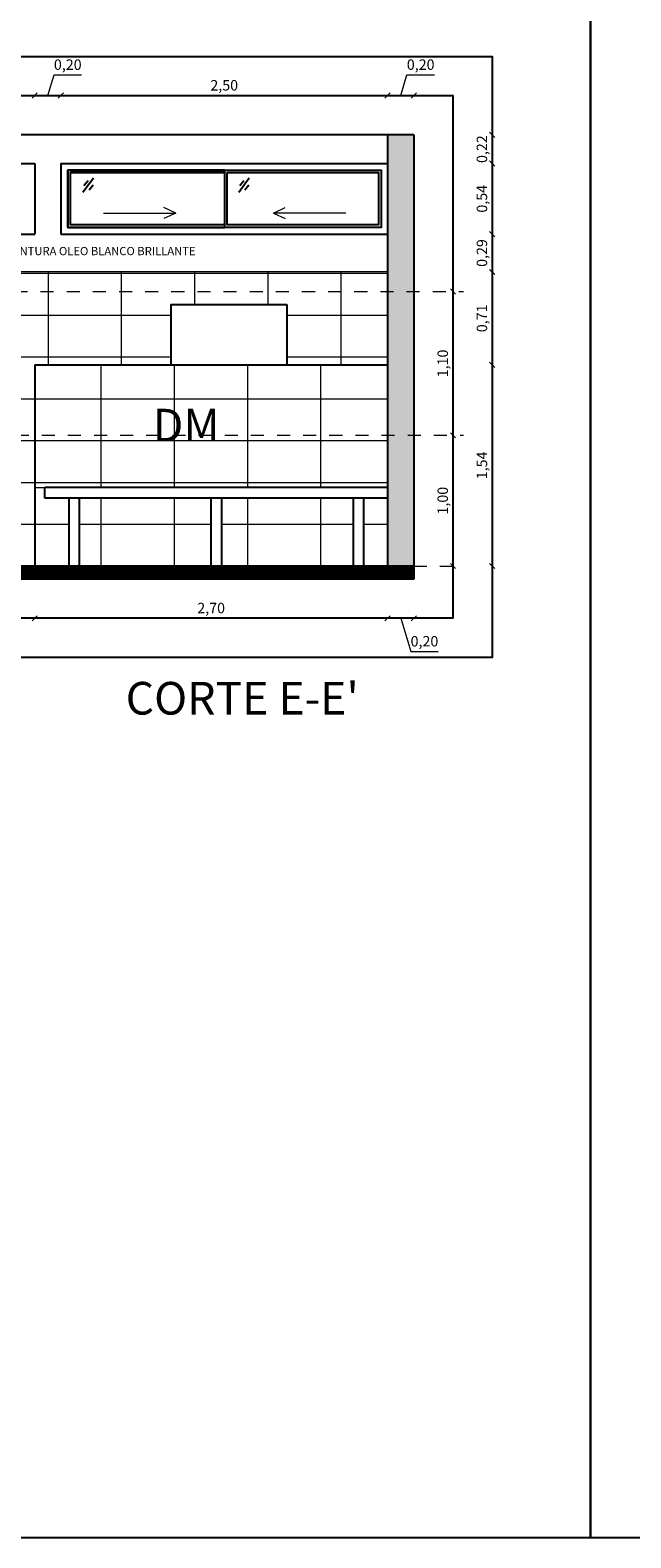
# Model space of a CAD drawing. Extents: x 571 to 1881, y -135 to 215.
# Drawn here: x 1116 to 1120, y 87 to 98 of the extents above; entities that cross this region are included whole.
import ezdxf

# ---------------------------------------------------------------- set-up
doc = ezdxf.new("R2010")
doc.units = 0
doc.header["$LTSCALE"] = 0.8
doc.header["$MEASUREMENT"] = 0
doc.header["$PDMODE"] = 3
doc.linetypes.add('HIDDEN2', pattern=[0.1875, 0.125, -0.0625])
doc.layers.get('0').update_dxf_attribs({"linetype": 'CONTINUOUS'})
doc.layers.get('DEFPOINTS').update_dxf_attribs({"linetype": 'CONTINUOUS'})
for name, color, linetype in [('06', 2, 'CONTINUOUS'), ('MURO', 1, 'CONTINUOUS'), ('SUELO', 8, 'CONTINUOUS'), ('TEXTO2', 2, 'CONTINUOUS'), ('TEXTOS', 30, 'CONTINUOUS')]:
    doc.layers.add(name, color=color, linetype=linetype)
for name, color, linetype, lineweight in [('ACHURADO', 8, 'CONTINUOUS', 0), ('COTAS', 7, 'CONTINUOUS', 0), ('MUEBLES', 6, 'CONTINUOUS', 0), ('PUERTA', 2, 'CONTINUOUS', 0)]:
    doc.layers.add(name, color=color, linetype=linetype, lineweight=lineweight)
doc.styles.add('ARIAL GRANDE', font='ARIALN.TTF', dxfattribs={"height": 0.08})
doc.styles.add('SWIS721', font='swissel.ttf')
doc.dimstyles.new('1 a 25 GRANDE', dxfattribs={"dimtxt": 0.08, "dimasz": 0.04, "dimexe": 0.08, "dimexo": 0, "dimgap": 0.02, "dimtad": 1, "dimzin": 1, "dimtxsty": 'ARIAL GRANDE', "dimblk": 'OBLIQUE', "dimcen": 2.5, "dimclrd": 2, "dimclre": 2, "dimclrt": 2, "dimadec": 0, "dimazin": 0, "dimtfac": 1, "dimtmove": 0, "dimatfit": 3, "dimldrblk": 'OBLIQUE', "dimfxl": 0.4, "dimlwd": -1, "dimlwe": -1, "dimarcsym": 1})

# ---------------------------------------------------------------- blocks, each defined once
blk = doc.blocks.new('_Oblique')
at = {"color": 0, "linetype": 'ByBlock', "lineweight": -2}
blk.add_line((-0.5, -0.5), (0.5, 0.5), dxfattribs=at)
blk = doc.blocks.new('*D902')
at = {"layer": 'COTAS', "color": 2, "transparency": 16777216}
blk.add_line((1114.332, 93.562), (1115.927, 93.562), dxfattribs=at)
at = {"layer": 'DEFPOINTS', "color": 0, "transparency": 16777216}
for p in [(1114.332, 93.962), (1115.927, 93.962), (1115.927, 93.562)]:
    blk.add_point(p, dxfattribs=at)
at = {"layer": 'COTAS', "color": 2, "transparency": 16777216, "xscale": 0.04, "yscale": 0.04, "zscale": 0.04, "rotation": 180}
blk.add_blockref('_Oblique', (1114.332, 93.562), dxfattribs=at)
at = {"layer": 'COTAS', "color": 2, "transparency": 16777216, "xscale": 0.04, "yscale": 0.04, "zscale": 0.04}
blk.add_blockref('_Oblique', (1115.927, 93.562), dxfattribs=at)
at = {"layer": 'COTAS', "color": 2, "transparency": 16777216, "insert": (1115.129, 93.63), "char_height": 0.08, "attachment_point": 5, "style": 'ARIAL GRANDE'}
blk.add_mtext('1,60', dxfattribs=at)
blk = doc.blocks.new('*D903')
at = {"layer": 'COTAS', "color": 2, "transparency": 16777216}
blk.add_line((1115.927, 93.562), (1118.627, 93.562), dxfattribs=at)
at = {"layer": 'DEFPOINTS', "color": 0, "transparency": 16777216}
for p in [(1115.927, 93.962), (1118.627, 93.962), (1118.627, 93.562)]:
    blk.add_point(p, dxfattribs=at)
at = {"layer": 'COTAS', "color": 2, "transparency": 16777216, "xscale": 0.04, "yscale": 0.04, "zscale": 0.04, "rotation": 180}
blk.add_blockref('_Oblique', (1115.927, 93.562), dxfattribs=at)
at = {"layer": 'COTAS', "color": 2, "transparency": 16777216, "xscale": 0.04, "yscale": 0.04, "zscale": 0.04}
blk.add_blockref('_Oblique', (1118.627, 93.562), dxfattribs=at)
at = {"layer": 'COTAS', "color": 2, "transparency": 16777216, "insert": (1117.277, 93.63), "char_height": 0.08, "attachment_point": 5, "style": 'ARIAL GRANDE'}
blk.add_mtext('2,70', dxfattribs=at)
blk = doc.blocks.new('*D904')
at = {"layer": 'COTAS', "color": 2, "transparency": 16777216}
for p, q in [((1118.627, 93.562), (1118.827, 93.562)), ((1118.727, 93.562), (1118.804, 93.308)), ((1118.804, 93.308), (1119.014, 93.308))]:
    blk.add_line(p, q, dxfattribs=at)
at = {"layer": 'DEFPOINTS', "color": 0, "transparency": 16777216}
for p in [(1118.627, 93.962), (1118.827, 93.962), (1118.827, 93.562)]:
    blk.add_point(p, dxfattribs=at)
at = {"layer": 'COTAS', "color": 2, "transparency": 16777216, "xscale": 0.04, "yscale": 0.04, "zscale": 0.04, "rotation": 180}
blk.add_blockref('_Oblique', (1118.627, 93.562), dxfattribs=at)
at = {"layer": 'COTAS', "color": 2, "transparency": 16777216, "xscale": 0.04, "yscale": 0.04, "zscale": 0.04}
blk.add_blockref('_Oblique', (1118.827, 93.562), dxfattribs=at)
at = {"layer": 'COTAS', "color": 2, "transparency": 16777216, "insert": (1118.909, 93.376), "char_height": 0.08, "attachment_point": 5, "style": 'ARIAL GRANDE'}
blk.add_mtext('0,20', dxfattribs=at)
blk = doc.blocks.new('*D905')
at = {"layer": 'COTAS', "color": 2, "transparency": 16777216}
blk.add_line((1119.427, 93.962), (1119.427, 95.502), dxfattribs=at)
at = {"layer": 'DEFPOINTS', "color": 0, "transparency": 16777216}
for p in [(1118.927, 95.502), (1119.427, 95.502), (1119.127, 93.962)]:
    blk.add_point(p, dxfattribs=at)
at = {"layer": 'COTAS', "color": 2, "transparency": 16777216, "xscale": 0.04, "yscale": 0.04, "zscale": 0.04}
for p, rotation in [((1119.427, 95.502), 90), ((1119.427, 93.962), 270)]:
    blk.add_blockref('_Oblique', p, dxfattribs=dict(at, rotation=rotation))
at = {"layer": 'COTAS', "color": 2, "transparency": 16777216, "insert": (1119.359, 94.732), "char_height": 0.08, "attachment_point": 5, "rotation": 90, "style": 'ARIAL GRANDE'}
blk.add_mtext('1,54', dxfattribs=at)
blk = doc.blocks.new('*D906')
at = {"layer": 'COTAS', "color": 2, "transparency": 16777216}
blk.add_line((1119.427, 95.502), (1119.427, 96.212), dxfattribs=at)
at = {"layer": 'DEFPOINTS', "color": 0, "transparency": 16777216}
for p in [(1118.927, 96.212), (1119.427, 96.212), (1118.927, 95.502)]:
    blk.add_point(p, dxfattribs=at)
at = {"layer": 'COTAS', "color": 2, "transparency": 16777216, "xscale": 0.04, "yscale": 0.04, "zscale": 0.04}
for p, rotation in [((1119.427, 96.212), 90), ((1119.427, 95.502), 270)]:
    blk.add_blockref('_Oblique', p, dxfattribs=dict(at, rotation=rotation))
at = {"layer": 'COTAS', "color": 2, "transparency": 16777216, "insert": (1119.359, 95.857), "char_height": 0.08, "attachment_point": 5, "rotation": 90, "style": 'ARIAL GRANDE'}
blk.add_mtext('0,71', dxfattribs=at)
blk = doc.blocks.new('*D907')
at = {"layer": 'COTAS', "color": 2, "transparency": 16777216}
blk.add_line((1119.427, 96.212), (1119.427, 96.502), dxfattribs=at)
at = {"layer": 'DEFPOINTS', "color": 0, "transparency": 16777216}
for p in [(1118.927, 96.502), (1119.427, 96.502), (1118.927, 96.212)]:
    blk.add_point(p, dxfattribs=at)
at = {"layer": 'COTAS', "color": 2, "transparency": 16777216, "xscale": 0.04, "yscale": 0.04, "zscale": 0.04}
for p, rotation in [((1119.427, 96.502), 90), ((1119.427, 96.212), 270)]:
    blk.add_blockref('_Oblique', p, dxfattribs=dict(at, rotation=rotation))
at = {"layer": 'COTAS', "color": 2, "transparency": 16777216, "insert": (1119.359, 96.357), "char_height": 0.08, "attachment_point": 5, "rotation": 90, "style": 'ARIAL GRANDE'}
blk.add_mtext('0,29', dxfattribs=at)
blk = doc.blocks.new('*D908')
at = {"layer": 'COTAS', "color": 2, "transparency": 16777216}
blk.add_line((1119.427, 96.502), (1119.427, 97.042), dxfattribs=at)
at = {"layer": 'DEFPOINTS', "color": 0, "transparency": 16777216}
for p in [(1118.927, 97.042), (1119.427, 97.042), (1118.927, 96.502)]:
    blk.add_point(p, dxfattribs=at)
at = {"layer": 'COTAS', "color": 2, "transparency": 16777216, "xscale": 0.04, "yscale": 0.04, "zscale": 0.04}
for p, rotation in [((1119.427, 97.042), 90), ((1119.427, 96.502), 270)]:
    blk.add_blockref('_Oblique', p, dxfattribs=dict(at, rotation=rotation))
at = {"layer": 'COTAS', "color": 2, "transparency": 16777216, "insert": (1119.359, 96.772), "char_height": 0.08, "attachment_point": 5, "rotation": 90, "style": 'ARIAL GRANDE'}
blk.add_mtext('0,54', dxfattribs=at)
blk = doc.blocks.new('*D909')
at = {"layer": 'COTAS', "color": 2, "transparency": 16777216}
blk.add_line((1119.427, 97.042), (1119.427, 97.262), dxfattribs=at)
at = {"layer": 'DEFPOINTS', "color": 0, "transparency": 16777216}
for p in [(1118.927, 97.262), (1119.427, 97.262), (1118.927, 97.042)]:
    blk.add_point(p, dxfattribs=at)
at = {"layer": 'COTAS', "color": 2, "transparency": 16777216, "xscale": 0.04, "yscale": 0.04, "zscale": 0.04}
for p, rotation in [((1119.427, 97.262), 90), ((1119.427, 97.042), 270)]:
    blk.add_blockref('_Oblique', p, dxfattribs=dict(at, rotation=rotation))
at = {"layer": 'COTAS', "color": 2, "transparency": 16777216, "insert": (1119.359, 97.152), "char_height": 0.08, "attachment_point": 5, "rotation": 90, "style": 'ARIAL GRANDE'}
blk.add_mtext('0,22', dxfattribs=at)
blk = doc.blocks.new('*D910')
at = {"layer": 'COTAS', "color": 2, "transparency": 16777216}
for p, q in [((1118.727, 97.562), (1118.775, 97.72)), ((1118.775, 97.72), (1118.985, 97.72)), ((1118.827, 97.562), (1118.627, 97.562))]:
    blk.add_line(p, q, dxfattribs=at)
at = {"layer": 'DEFPOINTS', "color": 0, "transparency": 16777216}
for p in [(1118.627, 97.562), (1118.627, 97.262), (1118.827, 97.262)]:
    blk.add_point(p, dxfattribs=at)
at = {"layer": 'COTAS', "color": 2, "transparency": 16777216, "xscale": 0.04, "yscale": 0.04, "zscale": 0.04, "rotation": 180}
blk.add_blockref('_Oblique', (1118.627, 97.562), dxfattribs=at)
at = {"layer": 'COTAS', "color": 2, "transparency": 16777216, "xscale": 0.04, "yscale": 0.04, "zscale": 0.04}
blk.add_blockref('_Oblique', (1118.827, 97.562), dxfattribs=at)
at = {"layer": 'COTAS', "color": 2, "transparency": 16777216, "insert": (1118.88, 97.788), "char_height": 0.08, "attachment_point": 5, "style": 'ARIAL GRANDE'}
blk.add_mtext('0,20', dxfattribs=at)
blk = doc.blocks.new('*D911')
at = {"layer": 'COTAS', "color": 2, "transparency": 16777216}
blk.add_line((1118.627, 97.562), (1116.127, 97.562), dxfattribs=at)
at = {"layer": 'DEFPOINTS', "color": 0, "transparency": 16777216}
for p in [(1116.127, 97.562), (1118.627, 97.262), (1116.127, 97.042)]:
    blk.add_point(p, dxfattribs=at)
at = {"layer": 'COTAS', "color": 2, "transparency": 16777216, "xscale": 0.04, "yscale": 0.04, "zscale": 0.04, "rotation": 180}
blk.add_blockref('_Oblique', (1116.127, 97.562), dxfattribs=at)
at = {"layer": 'COTAS', "color": 2, "transparency": 16777216, "xscale": 0.04, "yscale": 0.04, "zscale": 0.04}
blk.add_blockref('_Oblique', (1118.627, 97.562), dxfattribs=at)
at = {"layer": 'COTAS', "color": 2, "transparency": 16777216, "insert": (1117.377, 97.63), "char_height": 0.08, "attachment_point": 5, "style": 'ARIAL GRANDE'}
blk.add_mtext('2,50', dxfattribs=at)
blk = doc.blocks.new('*D912')
at = {"layer": 'COTAS', "color": 2, "transparency": 16777216}
for p, q in [((1116.027, 97.562), (1116.075, 97.72)), ((1116.075, 97.72), (1116.285, 97.72)), ((1116.127, 97.562), (1115.927, 97.562))]:
    blk.add_line(p, q, dxfattribs=at)
at = {"layer": 'DEFPOINTS', "color": 0, "transparency": 16777216}
for p in [(1115.927, 97.562), (1115.927, 97.042), (1116.127, 97.042)]:
    blk.add_point(p, dxfattribs=at)
at = {"layer": 'COTAS', "color": 2, "transparency": 16777216, "xscale": 0.04, "yscale": 0.04, "zscale": 0.04, "rotation": 180}
blk.add_blockref('_Oblique', (1115.927, 97.562), dxfattribs=at)
at = {"layer": 'COTAS', "color": 2, "transparency": 16777216, "xscale": 0.04, "yscale": 0.04, "zscale": 0.04}
blk.add_blockref('_Oblique', (1116.127, 97.562), dxfattribs=at)
at = {"layer": 'COTAS', "color": 2, "transparency": 16777216, "insert": (1116.18, 97.788), "char_height": 0.08, "attachment_point": 5, "style": 'ARIAL GRANDE'}
blk.add_mtext('0,20', dxfattribs=at)
blk = doc.blocks.new('*D913')
at = {"layer": 'COTAS', "color": 2, "transparency": 16777216}
blk.add_line((1115.927, 97.562), (1114.332, 97.562), dxfattribs=at)
at = {"layer": 'DEFPOINTS', "color": 0, "transparency": 16777216}
for p in [(1114.332, 97.562), (1115.927, 97.042), (1114.332, 95.942)]:
    blk.add_point(p, dxfattribs=at)
at = {"layer": 'COTAS', "color": 2, "transparency": 16777216, "xscale": 0.04, "yscale": 0.04, "zscale": 0.04, "rotation": 180}
blk.add_blockref('_Oblique', (1114.332, 97.562), dxfattribs=at)
at = {"layer": 'COTAS', "color": 2, "transparency": 16777216, "xscale": 0.04, "yscale": 0.04, "zscale": 0.04}
blk.add_blockref('_Oblique', (1115.927, 97.562), dxfattribs=at)
at = {"layer": 'COTAS', "color": 2, "transparency": 16777216, "insert": (1115.129, 97.63), "char_height": 0.08, "attachment_point": 5, "style": 'ARIAL GRANDE'}
blk.add_mtext('1,60', dxfattribs=at)
blk = doc.blocks.new('*D946')
at = {"layer": 'COTAS', "color": 2, "linetype": 'HIDDEN2', "transparency": 16777216}
for p, q in [((1113.581, 94.962), (1119.207, 94.962)), ((1118.627, 93.962), (1119.207, 93.962))]:
    blk.add_line(p, q, dxfattribs=at)
at = {"layer": 'COTAS', "transparency": 16777216}
blk.add_line((1119.127, 93.962), (1119.127, 94.962), dxfattribs=at)
at = {"layer": 'DEFPOINTS', "color": 0, "transparency": 16777216}
for p in [(1113.581, 94.962), (1119.127, 94.962), (1118.627, 93.962)]:
    blk.add_point(p, dxfattribs=at)
at = {"layer": 'COTAS', "transparency": 16777216, "xscale": 0.04, "yscale": 0.04, "zscale": 0.04}
for p, rotation in [((1119.127, 94.962), 90), ((1119.127, 93.962), 270)]:
    blk.add_blockref('_Oblique', p, dxfattribs=dict(at, rotation=rotation))
at = {"layer": 'COTAS', "color": 2, "transparency": 16777216, "insert": (1119.059, 94.462), "char_height": 0.08, "attachment_point": 5, "rotation": 90, "style": 'ARIAL GRANDE'}
blk.add_mtext('1,00', dxfattribs=at)
blk = doc.blocks.new('*D945')
at = {"layer": 'COTAS', "color": 2, "linetype": 'HIDDEN2', "transparency": 16777216}
for p, q in [((1113.772, 96.062), (1119.207, 96.062)), ((1113.581, 94.962), (1119.207, 94.962))]:
    blk.add_line(p, q, dxfattribs=at)
at = {"layer": 'COTAS', "transparency": 16777216}
blk.add_line((1119.127, 94.962), (1119.127, 96.062), dxfattribs=at)
at = {"layer": 'DEFPOINTS', "color": 0, "transparency": 16777216}
for p in [(1113.772, 96.062), (1119.127, 96.062), (1113.581, 94.962)]:
    blk.add_point(p, dxfattribs=at)
at = {"layer": 'COTAS', "transparency": 16777216, "xscale": 0.04, "yscale": 0.04, "zscale": 0.04}
for p, rotation in [((1119.127, 96.062), 90), ((1119.127, 94.962), 270)]:
    blk.add_blockref('_Oblique', p, dxfattribs=dict(at, rotation=rotation))
at = {"layer": 'COTAS', "color": 2, "transparency": 16777216, "insert": (1119.059, 95.512), "char_height": 0.08, "attachment_point": 5, "rotation": 90, "style": 'ARIAL GRANDE'}
blk.add_mtext('1,10', dxfattribs=at)

msp = doc.modelspace()

# ---------------------------------------------------------------- hatches: boundary and pattern name
at = {"layer": 'ACHURADO', "true_color": 0x919191}
h = msp.add_hatch(color=252, dxfattribs=at)
h.dxf.hatch_style = 1
h.paths.add_polyline_path([(1108.0362, 97.2619), (1107.8362, 97.2619), (1107.8362, 93.9619), (1108.0362, 93.9619)])
h.paths.add_polyline_path([(1113.2317, 93.9619), (1113.4317, 93.9619), (1113.4317, 97.2619), (1113.2317, 97.2619)])
h.paths.add_polyline_path([(1118.6273, 93.9619), (1118.8273, 93.9619), (1118.8273, 97.2619), (1118.6273, 97.2619)])
at = {"layer": 'ACHURADO', "true_color": 0x5c5c5c}
h = msp.add_hatch(dxfattribs=at)
h.set_pattern_fill('_USER', color=251, scale=0.32, pattern_type=0)
h.set_pattern_definition([(0, (1113.23172, 93.96187), (0, 0.32), [])])
h.paths.add_polyline_path([(1114.3317, 95.9219), (1114.3317, 95.9619), (1114.2917, 95.9619), (1114.2917, 95.9219), (1114.2917, 95.7119), (1113.4717, 95.7119), (1113.4317, 95.7119), (1113.4317, 95.9981), (1113.4419, 95.9981), (1113.4419, 96.0123), (1113.5065, 95.9947), (1113.5672, 96.0394, 0.2201467), (1113.5335, 96.0781), (1113.4419, 96.1191), (1113.4419, 96.1287), (1113.4411, 96.2119), (1118.6273, 96.2119), (1118.6273, 95.5019), (1117.8573, 95.5019), (1117.8573, 95.9619), (1116.9673, 95.9619), (1116.9673, 95.5019), (1115.9923, 95.5019), (1115.9923, 93.9619), (1114.3317, 93.9619), (1114.3317, 94.1119)])
h.paths.add_polyline_path([(1113.4717, 94.2119), (1114.2917, 94.2119), (1114.2917, 94.1119), (1114.2317, 94.1119), (1114.2317, 93.9919), (1113.5817, 93.9641, -1.0203286), (1113.4717, 93.9619)])
h = msp.add_hatch(dxfattribs=at)
h.set_pattern_fill('_USER', color=251, scale=0.56, angle=90, pattern_type=0)
h.set_pattern_definition([(90, (1113.2317, 93.96187), (-0.56, 3e-17), [])])
h.paths.add_polyline_path([(1114.3317, 95.9219), (1114.3317, 95.9619), (1114.2917, 95.9619), (1114.2917, 95.9219), (1114.2917, 95.7119), (1113.4717, 95.7119), (1113.4317, 95.7119), (1113.4317, 95.9981), (1113.4419, 95.9981), (1113.4419, 96.0123), (1113.5065, 95.9947), (1113.5672, 96.0394, 0.2201467), (1113.5335, 96.0781), (1113.4419, 96.1191), (1113.4419, 96.1287), (1113.4411, 96.2119), (1118.6273, 96.2119), (1118.6273, 95.5019), (1117.8573, 95.5019), (1117.8573, 95.9619), (1116.9673, 95.9619), (1116.9673, 95.5019), (1115.9923, 95.5019), (1115.9923, 93.9619), (1114.3317, 93.9619), (1114.3317, 94.1119)])
h.paths.add_polyline_path([(1113.4717, 94.2119), (1114.2917, 94.2119), (1114.2917, 94.1119), (1114.2317, 94.1119), (1114.2317, 93.9919), (1113.5817, 93.9641, -1.0203286), (1113.4717, 93.9619)])
h = msp.add_hatch(dxfattribs=at)
h.set_pattern_fill('_USER', color=251, scale=0.32, pattern_type=0)
h.set_pattern_definition([(0, (1108.03617, 93.96187), (0, 0.32), [])])
h.paths.add_polyline_path([(1118.4427, 94.4819), (1118.6273, 94.4819), (1118.6273, 93.9619), (1118.4427, 93.9619)])
h.paths.add_polyline_path([(1117.355, 94.4819), (1118.3627, 94.4819), (1118.3627, 93.9619), (1117.355, 93.9619)])
h.paths.add_polyline_path([(1116.2682, 94.4819), (1117.275, 94.4819), (1117.275, 93.9619), (1116.2682, 93.9619)])
h.paths.add_polyline_path([(1115.9923, 94.5619), (1116.0037, 94.5619), (1116.0037, 94.4819), (1116.1882, 94.4819), (1116.1882, 93.9619), (1115.9923, 93.9619)])
h.paths.add_polyline_path([(1115.9923, 95.5019), (1118.6273, 95.5019), (1118.6273, 94.5619), (1116.0037, 94.5619), (1115.9923, 94.5619)])
h = msp.add_hatch(dxfattribs=at)
h.set_pattern_fill('_USER', color=251, scale=0.56, angle=90, pattern_type=0)
h.set_pattern_definition([(90, (1108.0362, 93.96187), (-0.56, 3e-17), [])])
h.paths.add_polyline_path([(1118.4427, 94.4819), (1118.6273, 94.4819), (1118.6273, 93.9619), (1118.4427, 93.9619)])
h.paths.add_polyline_path([(1117.355, 94.4819), (1118.3627, 94.4819), (1118.3627, 93.9619), (1117.355, 93.9619)])
h.paths.add_polyline_path([(1116.2682, 94.4819), (1117.275, 94.4819), (1117.275, 93.9619), (1116.2682, 93.9619)])
h.paths.add_polyline_path([(1115.9923, 94.5619), (1116.0037, 94.5619), (1116.0037, 94.4819), (1116.1882, 94.4819), (1116.1882, 93.9619), (1115.9923, 93.9619)])
h.paths.add_polyline_path([(1115.9923, 95.5019), (1118.6273, 95.5019), (1118.6273, 94.5619), (1116.0037, 94.5619), (1115.9923, 94.5619)])
at = {"layer": 'COTAS', "true_color": 0x919191}
h = msp.add_hatch(dxfattribs=at)
h.set_pattern_fill('LINE', color=252, scale=0.07, angle=45)
h.paths.add_polyline_path([(1113.1917, 93.9619, -1.0203286), (1113.0818, 93.9641), (1112.4317, 93.9919), (1112.4317, 94.1119), (1112.3317, 94.1119), (1112.3317, 93.9619), (1107.8362, 93.9619), (1107.8362, 93.8619), (1118.8273, 93.8619), (1118.8273, 93.9619), (1114.3317, 93.9619), (1114.3317, 94.1119), (1114.2917, 94.1119), (1114.2317, 94.1119), (1114.2317, 93.9919), (1113.5817, 93.9641, -1.0203286), (1113.4717, 93.9619), (1113.4317, 93.9619)])

# ---------------------------------------------------------------- linework, layer by layer
at = {"color": 8}
for p, q in [((1116.2963, 96.8214), (1116.3773, 96.9331)), ((1116.304, 96.8741), (1116.3349, 96.9126)), ((1117.4877, 96.8214), (1117.5687, 96.9331)), ((1117.4954, 96.8741), (1117.5262, 96.9126)), ((1116.3426, 96.8394), (1116.3734, 96.8779)), ((1117.534, 96.8394), (1117.5648, 96.8779))]:
    msp.add_line(p, q, dxfattribs=at)
at = {"layer": '06'}
for p, q in [((1113.4317, 97.0419), (1115.9273, 97.0419)), ((1115.9273, 97.0419), (1115.9273, 96.5019)), ((1116.1273, 97.0419), (1116.1273, 96.5019)), ((1116.1273, 97.0419), (1118.6273, 97.0419)), ((1117.3795, 96.9919), (1117.3795, 96.5519)), ((1113.4317, 96.5019), (1115.9273, 96.5019)), ((1116.1273, 96.5019), (1118.6273, 96.5019)), ((1116.9673, 95.9619), (1116.9673, 95.5019)), ((1116.9673, 95.9619), (1117.8573, 95.9619)), ((1117.8573, 95.9619), (1117.8573, 95.5019)), ((1118.6273, 94.5619), (1116.0037, 94.5619)), ((1116.0037, 94.4819), (1116.0037, 94.5619)), ((1118.6273, 94.4819), (1116.0037, 94.4819)), ((1116.1882, 94.4819), (1116.1882, 93.9619)), ((1116.2682, 94.4819), (1116.2682, 93.9619)), ((1117.275, 94.4819), (1117.275, 93.9619)), ((1117.355, 94.4819), (1117.355, 93.9619)), ((1118.3627, 94.4819), (1118.3627, 93.9619)), ((1118.4427, 94.4819), (1118.4427, 93.9619))]:
    msp.add_line(p, q, dxfattribs=at)
at = {"layer": '06', "color": 3, "ltscale": 0.05}
for q in [(1118.6273, 95.5019), (1115.9273, 93.9619)]:
    msp.add_line((1115.9273, 95.5019), q, dxfattribs=at)
at = {"layer": '06'}
for points in [[(1106.2147, 106.5673), (1120.1781, 106.5673), (1120.1781, 86.5259), (1106.2147, 86.5259)], [(1120.1781, 106.5673), (1134.1414, 106.5673), (1134.1414, 86.5259), (1120.1781, 86.5259)], [(1116.1817, 96.9919), (1118.5773, 96.9919), (1118.5773, 96.5519), (1116.1817, 96.5519)]]:
    msp.add_lwpolyline(points, close=True, dxfattribs=at)
msp.add_lwpolyline([(1117.3795, 96.9919), (1116.1817, 96.9919), (1116.1817, 96.5519), (1117.3795, 96.5519)], dxfattribs=at)
at = {"layer": 'ACHURADO'}
msp.add_line((1118.6273, 96.2119), (1113.4317, 96.2119), dxfattribs=at)
at = {"layer": 'DEFPOINTS'}
for points in [[(1107.2362, 97.8619), (1119.4273, 97.8619), (1119.4273, 93.2619), (1107.2362, 93.2619)], [(1107.5362, 97.5619), (1119.1273, 97.5619), (1119.1273, 93.5619), (1107.5362, 93.5619)]]:
    msp.add_lwpolyline(points, close=True, dxfattribs=at)
at = {"layer": 'MUEBLES'}
msp.add_line((1115.9273, 94.5619), (1116.0037, 94.5619), dxfattribs=at)
at = {"layer": 'MURO'}
for p, q in [((1118.8273, 97.2619), (1107.8362, 97.2619)), ((1118.6273, 97.2619), (1118.6273, 93.9619)), ((1118.8273, 97.2619), (1118.8273, 93.9619)), ((1118.8273, 93.9619), (1114.3317, 93.9619)), ((1118.8273, 93.9619), (1118.8273, 93.8619)), ((1118.8273, 93.8619), (1107.8362, 93.8619))]:
    msp.add_line(p, q, dxfattribs=at)
at = {"layer": 'PUERTA'}
for p, q in [((1117.0057, 96.663), (1116.9151, 96.7059)), ((1117.7533, 96.663), (1117.8439, 96.7059)), ((1116.4522, 96.663), (1117.0057, 96.663)), ((1117.0057, 96.663), (1116.9151, 96.6201)), ((1118.3067, 96.663), (1117.7533, 96.663)), ((1117.7533, 96.663), (1117.8439, 96.6201))]:
    msp.add_line(p, q, dxfattribs=at)
at = {"layer": 'SUELO'}
for p, q in [((1117.3795, 96.9719), (1116.2017, 96.9719)), ((1117.3795, 96.5719), (1116.2017, 96.5719))]:
    msp.add_line(p, q, dxfattribs=at)
for points in [[(1117.3795, 96.5719), (1116.2017, 96.5719), (1116.2017, 96.9719), (1117.3795, 96.9719)], [(1117.3995, 96.9719), (1118.5573, 96.9719), (1118.5573, 96.5719), (1117.3995, 96.5719)]]:
    msp.add_lwpolyline(points, dxfattribs=at)
msp.add_lwpolyline([(1117.3995, 96.9719), (1118.5573, 96.9719), (1118.5573, 96.5719), (1117.3995, 96.5719)], close=True, dxfattribs=at)

# ---------------------------------------------------------------- texts
at = {"layer": 'TEXTO2', "color": 2, "style": 'SWIS721'}
for s, p in [('DM', (1116.8299, 94.9151)), ("CORTE E-E'", (1116.6231, 92.8253))]:
    msp.add_text(s, height=0.25, dxfattribs=at).set_placement(p)
at = {"layer": 'TEXTOS', "insert": (1115.7274, 96.4035), "char_height": 0.063, "attachment_point": 1, "style": 'SWIS721'}
msp.add_mtext_dynamic_manual_height_columns('\\pi0.061765;{\\fCentury Gothic|b0|i0|c0|p34;PINTURA OLEO BLANCO BRILLANTE }', width=1.561865, gutter_width=1, heights=[0], dxfattribs=at)

# ---------------------------------------------------------------- dimensions: what is measured, and where the dimension line sits
at = {"layer": 'COTAS'}
for base, p1, p2, picture, middle in [((1115.9273, 97.5619), (1116.1273, 97.0419), (1115.9273, 97.0419), '*D912', (1116.0947, 97.788)), ((1118.6273, 97.5619), (1118.8273, 97.2619), (1118.6273, 97.2619), '*D910', (1118.7947, 97.788)), ((1114.3317, 97.5619), (1115.9273, 97.0419), (1114.3317, 95.9419), '*D913', (1115.1295, 97.6299)), ((1116.1273, 97.5619), (1118.6273, 97.2619), (1116.1273, 97.0419), '*D911', (1117.3773, 97.6299)), ((1115.9273, 93.5619), (1114.3317, 93.9619), (1115.9273, 93.9619), '*D902', (1115.1295, 93.6299)), ((1118.6273, 93.5619), (1115.9273, 93.9619), (1118.6273, 93.9619), '*D903', (1117.2773, 93.6299)), ((1118.8273, 93.5619), (1118.6273, 93.9619), (1118.8273, 93.9619), '*D904', (1118.8235, 93.3757))]:
    dim = msp.add_linear_dim(base=base, p1=p1, p2=p2, dimstyle='1 a 25 GRANDE', override={"dimse1": 1, "dimse2": 1, "dimtmove": 1}, dxfattribs=at)
    dim.commit()
    dim.dimension.update_dxf_attribs({"geometry": picture, "text_midpoint": middle})
for base, p1, p2, override, picture, middle in [((1119.4273, 97.2619), (1118.9273, 97.0419), (1118.9273, 97.2619), {"dimse1": 1, "dimse2": 1, "dimtmove": 1}, '*D909', (1119.3592, 97.1519)), ((1119.4273, 97.0419), (1118.9273, 96.5019), (1118.9273, 97.0419), {"dimse1": 1, "dimse2": 1, "dimtmove": 1}, '*D908', (1119.3592, 96.7719)), ((1119.4273, 96.5019), (1118.9273, 96.2119), (1118.9273, 96.5019), {"dimse1": 1, "dimse2": 1, "dimtmove": 1}, '*D907', (1119.3592, 96.3569)), ((1119.4273, 96.2119), (1118.9273, 95.5019), (1118.9273, 96.2119), {"dimse1": 1, "dimse2": 1, "dimtmove": 1}, '*D906', (1119.3592, 95.8569)), ((1119.1273, 96.0619), (1113.5812, 94.9619), (1113.7717, 96.0619), {"dimclrd": 256, "dimtmove": 1}, '*D945', (1119.0592, 95.5119)), ((1119.4273, 95.5019), (1119.1273, 93.9619), (1118.9273, 95.5019), {"dimse1": 1, "dimse2": 1, "dimtmove": 1}, '*D905', (1119.3592, 94.7319)), ((1119.1273, 94.9619), (1118.6273, 93.9619), (1113.5812, 94.9619), {"dimclrd": 256, "dimtmove": 1}, '*D946', (1119.0592, 94.4619))]:
    dim = msp.add_linear_dim(base=base, p1=p1, p2=p2, angle=90, dimstyle='1 a 25 GRANDE', override=override, dxfattribs=at)
    dim.commit()
    dim.dimension.update_dxf_attribs({"geometry": picture, "text_midpoint": middle})

doc.saveas('drawing.dxf')
